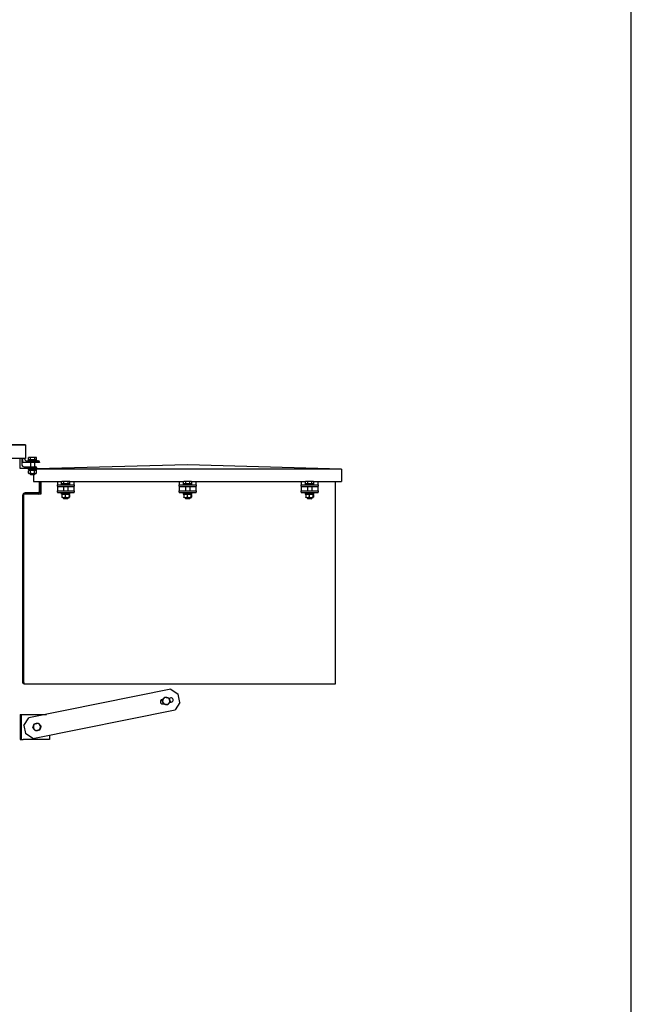
# Model space of a CAD drawing. Units: millimetres. Extents: x 668 to 8987, y 84 to 11713.
# Drawn here: x 3766 to 4904, y 8078 to 9909 of the extents above; entities that cross this region are included whole.
import ezdxf

# ---------------------------------------------------------------- set-up
doc = ezdxf.new("R2010")
doc.units = ezdxf.units.MM
doc.header["$LTSCALE"] = 43
doc.layers.add('Sketch Geometry(Hillmar_metric)', color=7, linetype='Continuous', lineweight=25)
doc.layers.add('Visible Edges(Hillmar_metric)', color=7, linetype='Continuous', lineweight=25)

msp = doc.modelspace()

# ---------------------------------------------------------------- linework, layer by layer
at = {"layer": 'Sketch Geometry(Hillmar_metric)'}
msp.add_line((4903.8322, 8050.5022), (4903.8322, 10423.2006), dxfattribs=at)
at = {"layer": 'Visible Edges(Hillmar_metric)'}
for p, q in [((3038.9708, 9118.3802), (3777.0072, 9118.3802)), ((3777.0072, 9118.3802), (3407.989, 9126.1984)), ((3777.0072, 9118.3802), (3777.0072, 9093.3748)), ((3777.0072, 9093.3748), (3551.5777, 9093.3748)), ((3767.2217, 9074.6045), (3767.2217, 9093.3748)), ((3770.349, 9093.3748), (3770.349, 9082.4227)), ((3772.3162, 9085.5561), (3772.3162, 9093.3748)), ((3803.589, 9085.5561), (3772.3162, 9085.5561)), ((3775.4435, 9093.3748), (3775.4435, 9093.3742)), ((3780.1344, 9088.6833), (3801.2435, 9088.6833)), ((3798.1162, 9090.247), (3782.4799, 9090.247)), ((3782.4799, 9090.247), (3782.4799, 9088.6833)), ((3782.6289, 9090.7161), (3782.6289, 9094.6571)), ((3786.6866, 9090.7161), (3782.6289, 9090.7161)), ((3783.6526, 9095.2507), (3782.7663, 9094.739)), ((3784.6577, 9095.2507), (3783.6526, 9095.2507)), ((3784.2781, 9090.7161), (3784.2781, 9090.247)), ((3790.5212, 9095.2507), (3784.6577, 9095.2507)), ((3786.389, 9085.5561), (3786.389, 9077.7318)), ((3786.6866, 9090.7161), (3786.6866, 9094.6571)), ((3794.3558, 9090.7161), (3786.6866, 9090.7161)), ((3796.1615, 9095.2507), (3790.5212, 9095.2507)), ((3794.2072, 9085.5561), (3794.2072, 9077.7318)), ((3794.3558, 9090.7161), (3794.3558, 9094.6571)), ((3797.9672, 9090.7161), (3794.3558, 9090.7161)), ((3796.9435, 9095.2507), (3796.1615, 9095.2507)), ((3796.3181, 9090.7161), (3796.3181, 9090.247)), ((3796.9435, 9095.2507), (3797.8298, 9094.739)), ((3797.9672, 9090.7161), (3797.9672, 9094.6571)), ((3798.1162, 9090.247), (3798.1162, 9088.6833)), ((4078.4733, 9081.4382), (3798.1162, 9073.7782)), ((3803.589, 9086.3379), (3803.589, 9085.5561)), ((4364.6188, 9073.62), (4078.4733, 9081.4382)), ((3798.4944, 9074.6045), (3767.2217, 9074.6045)), ((3775.0399, 9077.7318), (3796.149, 9077.7318)), ((3782.4799, 9073.0409), (3782.4799, 9074.6045)), ((3782.4799, 9073.0409), (3798.1162, 9073.0409)), ((3784.3172, 9071.3209), (3782.6246, 9070.3437)), ((3782.6246, 9066.0436), (3782.6246, 9070.3437)), ((3784.3172, 9065.0664), (3782.6246, 9066.0436)), ((3783.2226, 9073.0409), (3783.2226, 9071.3209)), ((3797.3735, 9071.3209), (3783.2226, 9071.3209)), ((3784.3172, 9065.0664), (3796.279, 9065.0664)), ((3786.389, 9065.0664), (3786.389, 9063.6028)), ((3786.389, 9063.6028), (3794.2072, 9063.6028)), ((3787.1084, 9062.8833), (3786.389, 9063.6028)), ((3786.4613, 9066.0436), (3786.4613, 9070.3437)), ((3793.4877, 9062.8833), (3787.1084, 9062.8833)), ((3792.3278, 9062.8833), (3792.3278, 9050.1655)), ((3793.4877, 9062.8833), (3794.2072, 9063.6028)), ((3794.1348, 9066.0436), (3794.1348, 9070.3437)), ((3794.2072, 9065.0664), (3794.2072, 9063.6028)), ((3796.279, 9071.3209), (3797.9716, 9070.3437)), ((3796.279, 9065.0664), (3797.9716, 9066.0436)), ((3797.3735, 9073.0409), (3797.3735, 9071.3209)), ((3797.9716, 9066.0436), (3797.9716, 9070.3437)), ((3798.1162, 9073.0409), (3798.1162, 9074.6045)), ((4364.6188, 9073.62), (3798.1162, 9073.62)), ((3798.4944, 9075.3864), (3798.4944, 9074.6045)), ((4364.6188, 9073.62), (4364.6188, 9050.1655)), ((3792.3278, 9050.1655), (3844.817, 9050.1655)), ((3802.8501, 9050.1655), (3802.8501, 9031.2097)), ((3805.0226, 9031.2097), (3805.0226, 9050.1655)), ((3805.6315, 9050.1655), (3805.6315, 9026.8773)), ((3836.4683, 9050.1655), (3836.4683, 9048.6598)), ((3836.4683, 9048.6598), (3836.4683, 9043.9689)), ((3836.4683, 9043.9689), (3867.741, 9043.9689)), ((3836.4683, 9041.6235), (3836.4683, 9043.9689)), ((3844.2865, 9045.5326), (3859.9229, 9045.5326)), ((3844.2865, 9043.9689), (3844.2865, 9045.5326)), ((3844.4424, 9046.0017), (3844.4424, 9049.9427)), ((3848.6327, 9046.0017), (3844.4424, 9046.0017)), ((3845.4592, 9050.5363), (3844.6528, 9050.0707)), ((3846.5376, 9050.5363), (3845.4592, 9050.5363)), ((3846.0847, 9046.0017), (3846.0847, 9045.5326)), ((3852.4639, 9050.5363), (3846.5376, 9050.5363)), ((3848.6327, 9046.0017), (3848.6327, 9049.9427)), ((3856.295, 9046.0017), (3848.6327, 9046.0017)), ((3858.031, 9050.5363), (3852.4639, 9050.5363)), ((3856.295, 9046.0017), (3856.295, 9049.9427)), ((3859.767, 9046.0017), (3856.295, 9046.0017)), ((3858.7501, 9050.5363), (3858.031, 9050.5363)), ((3858.1247, 9046.0017), (3858.1247, 9045.5326)), ((3858.7501, 9050.5363), (3859.5565, 9050.0707)), ((3859.3924, 9050.1655), (4071.5442, 9050.1655)), ((3859.767, 9046.0017), (3859.767, 9049.9427)), ((3859.9229, 9043.9689), (3859.9229, 9045.5326)), ((3867.741, 9048.6598), (3867.741, 9050.1655)), ((3867.741, 9043.9689), (3867.741, 9048.6598)), ((3867.741, 9043.9689), (3867.741, 9041.6235)), ((4063.1956, 9050.1655), (4063.1956, 9048.6598)), ((4063.1956, 9048.6598), (4063.1956, 9043.9689)), ((4063.1956, 9043.9689), (4094.4683, 9043.9689)), ((4063.1956, 9041.6235), (4063.1956, 9043.9689)), ((4071.0138, 9045.5326), (4086.6501, 9045.5326)), ((4071.0138, 9043.9689), (4071.0138, 9045.5326)), ((4071.1697, 9046.0017), (4071.1697, 9049.9427)), ((4075.36, 9046.0017), (4071.1697, 9046.0017)), ((4072.1865, 9050.5363), (4071.3801, 9050.0707)), ((4073.2648, 9050.5363), (4072.1865, 9050.5363)), ((4072.812, 9046.0017), (4072.812, 9045.5326)), ((4079.1911, 9050.5363), (4073.2648, 9050.5363)), ((4075.36, 9046.0017), (4075.36, 9049.9427)), ((4083.0223, 9046.0017), (4075.36, 9046.0017)), ((4084.7583, 9050.5363), (4079.1911, 9050.5363)), ((4083.0223, 9046.0017), (4083.0223, 9049.9427)), ((4086.4942, 9046.0017), (4083.0223, 9046.0017)), ((4085.4774, 9050.5363), (4084.7583, 9050.5363)), ((4084.852, 9046.0017), (4084.852, 9045.5326)), ((4085.4774, 9050.5363), (4086.2838, 9050.0707)), ((4086.1197, 9050.1655), (4298.2715, 9050.1655)), ((4086.4942, 9046.0017), (4086.4942, 9049.9427)), ((4086.6501, 9043.9689), (4086.6501, 9045.5326)), ((4094.4683, 9048.6598), (4094.4683, 9050.1655)), ((4094.4683, 9043.9689), (4094.4683, 9048.6598)), ((4094.4683, 9043.9689), (4094.4683, 9041.6235)), ((4289.9229, 9050.1655), (4289.9229, 9048.6598)), ((4289.9229, 9048.6598), (4289.9229, 9043.9689)), ((4289.9229, 9043.9689), (4321.1956, 9043.9689)), ((4289.9229, 9041.6235), (4289.9229, 9043.9689)), ((4297.741, 9045.5326), (4313.3774, 9045.5326)), ((4297.741, 9043.9689), (4297.741, 9045.5326)), ((4297.8969, 9046.0017), (4297.8969, 9049.9427)), ((4302.0873, 9046.0017), (4297.8969, 9046.0017)), ((4298.9138, 9050.5363), (4298.1074, 9050.0707)), ((4299.9921, 9050.5363), (4298.9138, 9050.5363)), ((4299.5392, 9046.0017), (4299.5392, 9045.5326)), ((4305.9184, 9050.5363), (4299.9921, 9050.5363)), ((4302.0873, 9046.0017), (4302.0873, 9049.9427)), ((4309.7496, 9046.0017), (4302.0873, 9046.0017)), ((4311.4855, 9050.5363), (4305.9184, 9050.5363)), ((4309.7496, 9046.0017), (4309.7496, 9049.9427)), ((4313.2215, 9046.0017), (4309.7496, 9046.0017)), ((4312.2047, 9050.5363), (4311.4855, 9050.5363)), ((4311.5792, 9046.0017), (4311.5792, 9045.5326)), ((4312.2047, 9050.5363), (4313.0111, 9050.0707)), ((4312.8469, 9050.1655), (4364.6188, 9050.1655)), ((4313.2215, 9046.0017), (4313.2215, 9049.9427)), ((4313.3774, 9043.9689), (4313.3774, 9045.5326)), ((4321.1956, 9048.6598), (4321.1956, 9050.1655)), ((4321.1956, 9043.9689), (4321.1956, 9048.6598)), ((4321.1956, 9043.9689), (4321.1956, 9041.6235)), ((4352.9042, 9050.1655), (4352.9042, 8676.6102)), ((3805.6315, 9026.8773), (3774.3587, 9026.8773)), ((3774.3587, 8676.6102), (3774.3587, 9026.8773)), ((3800.6777, 9029.0373), (3776.5312, 9029.0373)), ((3836.4683, 9041.6235), (3836.4683, 9040.8417)), ((3836.4683, 9040.8417), (3836.4683, 9037.7144)), ((3836.4683, 9040.8417), (3867.741, 9040.8417)), ((3836.4683, 9037.7144), (3836.4683, 9033.0235)), ((3836.4683, 9033.0235), (3867.741, 9033.0235)), ((3836.4683, 9030.678), (3836.4683, 9033.0235)), ((3836.4683, 9030.678), (3836.4683, 9029.8962)), ((3836.4683, 9029.8962), (3867.741, 9029.8962)), ((3844.2865, 9028.1762), (3859.9229, 9028.1762)), ((3844.2865, 9026.6126), (3844.2865, 9028.1762)), ((3844.2865, 9026.6126), (3859.9229, 9026.6126)), ((3845.0292, 9028.1762), (3845.0292, 9029.8962)), ((3845.0497, 9025.6353), (3845.0497, 9021.3352)), ((3846.1238, 9026.6126), (3845.4116, 9026.2014)), ((3848.1956, 9040.8417), (3848.1956, 9033.0235)), ((3851.191, 9025.6353), (3851.191, 9021.3352)), ((3856.0138, 9040.8417), (3856.0138, 9033.0235)), ((3858.0856, 9026.6126), (3858.7978, 9026.2014)), ((3858.246, 9025.6353), (3858.246, 9021.3352)), ((3859.1597, 9025.6353), (3859.1597, 9021.3352)), ((3859.1801, 9028.1762), (3859.1801, 9029.8962)), ((3859.9229, 9026.6126), (3859.9229, 9028.1762)), ((3867.741, 9040.8417), (3867.741, 9041.6235)), ((3867.741, 9037.7144), (3867.741, 9040.8417)), ((3867.741, 9033.0235), (3867.741, 9037.7144)), ((3867.741, 9033.0235), (3867.741, 9030.678)), ((3867.741, 9029.8962), (3867.741, 9030.678)), ((4063.1956, 9041.6235), (4063.1956, 9040.8417)), ((4063.1956, 9040.8417), (4063.1956, 9037.7144)), ((4063.1956, 9040.8417), (4094.4683, 9040.8417)), ((4063.1956, 9037.7144), (4063.1956, 9033.0235)), ((4063.1956, 9033.0235), (4094.4683, 9033.0235)), ((4063.1956, 9030.678), (4063.1956, 9033.0235)), ((4063.1956, 9030.678), (4063.1956, 9029.8962)), ((4063.1956, 9029.8962), (4094.4683, 9029.8962)), ((4071.0138, 9028.1762), (4086.6501, 9028.1762)), ((4071.0138, 9026.6126), (4071.0138, 9028.1762)), ((4071.0138, 9026.6126), (4086.6501, 9026.6126)), ((4071.7565, 9028.1762), (4071.7565, 9029.8962)), ((4071.7769, 9025.6353), (4071.7769, 9021.3352)), ((4072.851, 9026.6126), (4072.1389, 9026.2014)), ((4074.9229, 9040.8417), (4074.9229, 9033.0235)), ((4077.9183, 9025.6353), (4077.9183, 9021.3352)), ((4082.741, 9040.8417), (4082.741, 9033.0235)), ((4084.8129, 9026.6126), (4085.525, 9026.2014)), ((4084.9733, 9025.6353), (4084.9733, 9021.3352)), ((4085.887, 9025.6353), (4085.887, 9021.3352)), ((4085.9074, 9028.1762), (4085.9074, 9029.8962)), ((4086.6501, 9026.6126), (4086.6501, 9028.1762)), ((4094.4683, 9040.8417), (4094.4683, 9041.6235)), ((4094.4683, 9037.7144), (4094.4683, 9040.8417)), ((4094.4683, 9033.0235), (4094.4683, 9037.7144)), ((4094.4683, 9033.0235), (4094.4683, 9030.678)), ((4094.4683, 9029.8962), (4094.4683, 9030.678)), ((4289.9229, 9041.6235), (4289.9229, 9040.8417)), ((4289.9229, 9040.8417), (4289.9229, 9037.7144)), ((4289.9229, 9040.8417), (4321.1956, 9040.8417)), ((4289.9229, 9037.7144), (4289.9229, 9033.0235)), ((4289.9229, 9033.0235), (4321.1956, 9033.0235)), ((4289.9229, 9030.678), (4289.9229, 9033.0235)), ((4289.9229, 9030.678), (4289.9229, 9029.8962)), ((4289.9229, 9029.8962), (4321.1956, 9029.8962)), ((4297.741, 9028.1762), (4313.3774, 9028.1762)), ((4297.741, 9026.6126), (4297.741, 9028.1762)), ((4297.741, 9026.6126), (4313.3774, 9026.6126)), ((4298.4838, 9028.1762), (4298.4838, 9029.8962)), ((4298.5042, 9025.6353), (4298.5042, 9021.3352)), ((4299.5783, 9026.6126), (4298.8662, 9026.2014)), ((4301.6501, 9040.8417), (4301.6501, 9033.0235)), ((4304.6455, 9025.6353), (4304.6455, 9021.3352)), ((4309.4683, 9040.8417), (4309.4683, 9033.0235)), ((4311.5401, 9026.6126), (4312.2523, 9026.2014)), ((4311.7006, 9025.6353), (4311.7006, 9021.3352)), ((4312.6143, 9025.6353), (4312.6143, 9021.3352)), ((4312.6347, 9028.1762), (4312.6347, 9029.8962)), ((4313.3774, 9026.6126), (4313.3774, 9028.1762)), ((4321.1956, 9040.8417), (4321.1956, 9041.6235)), ((4321.1956, 9037.7144), (4321.1956, 9040.8417)), ((4321.1956, 9033.0235), (4321.1956, 9037.7144)), ((4321.1956, 9033.0235), (4321.1956, 9030.678)), ((4321.1956, 9029.8962), (4321.1956, 9030.678)), ((3772.1863, 8675.6554), (3772.1863, 9024.6923)), ((3846.1238, 9020.358), (3845.4116, 9020.7692)), ((3846.1238, 9020.358), (3858.0856, 9020.358)), ((3848.1956, 9020.358), (3848.1956, 9018.8884)), ((3848.1956, 9018.8884), (3856.0138, 9018.8884)), ((3848.915, 9018.1689), (3848.1956, 9018.8884)), ((3855.2944, 9018.1689), (3848.915, 9018.1689)), ((3855.2944, 9018.1689), (3856.0138, 9018.8884)), ((3856.0138, 9020.358), (3856.0138, 9018.8884)), ((3858.0856, 9020.358), (3858.7978, 9020.7692)), ((4072.851, 9020.358), (4072.1389, 9020.7692)), ((4072.851, 9020.358), (4084.8129, 9020.358)), ((4074.9229, 9020.358), (4074.9229, 9018.8884)), ((4074.9229, 9018.8884), (4082.741, 9018.8884)), ((4075.6423, 9018.1689), (4074.9229, 9018.8884)), ((4082.0216, 9018.1689), (4075.6423, 9018.1689)), ((4082.0216, 9018.1689), (4082.741, 9018.8884)), ((4082.741, 9020.358), (4082.741, 9018.8884)), ((4084.8129, 9020.358), (4085.525, 9020.7692)), ((4299.5783, 9020.358), (4298.8662, 9020.7692)), ((4299.5783, 9020.358), (4311.5401, 9020.358)), ((4301.6501, 9020.358), (4301.6501, 9018.8884)), ((4301.6501, 9018.8884), (4309.4683, 9018.8884)), ((4302.3695, 9018.1689), (4301.6501, 9018.8884)), ((4308.7489, 9018.1689), (4302.3695, 9018.1689)), ((4308.7489, 9018.1689), (4309.4683, 9018.8884)), ((4309.4683, 9020.358), (4309.4683, 9018.8884)), ((4311.5401, 9020.358), (4312.2523, 9020.7692)), ((3772.1863, 8675.6554), (3774.3587, 8675.6554)), ((3774.3587, 8676.6102), (3774.3587, 8673.508)), ((4352.9042, 8673.508), (3774.3587, 8673.508)), ((4047.5823, 8663.9772), (3783.1451, 8610.819)), ((4047.5823, 8663.9772), (4061.3908, 8654.7912)), ((4352.9042, 8676.6102), (4352.9042, 8673.508)), ((4031.4248, 8645.1788), (4032.8623, 8645.4677)), ((4044.0553, 8647.7178), (4046.7545, 8648.2604)), ((4064.4724, 8639.4615), (4061.3908, 8654.7912)), ((3790.8492, 8572.4948), (4055.2864, 8625.653)), ((4033.7539, 8636.8749), (4033.1197, 8636.7474)), ((4048.4494, 8639.8291), (4044.9469, 8639.125)), ((4064.4724, 8639.4615), (4055.2864, 8625.653)), ((3767.2217, 8617.4227), (3770.0136, 8617.4227)), ((3767.2217, 8617.4227), (3767.2217, 8570.5136)), ((3770.0136, 8617.4227), (3772.8055, 8617.4227)), ((3770.0136, 8570.5136), (3770.0136, 8617.4227)), ((3772.8055, 8617.4227), (3815.9952, 8617.4227)), ((3773.9591, 8597.0105), (3783.1451, 8610.819)), ((3773.9591, 8597.0105), (3777.0407, 8581.6809)), ((3767.2217, 8570.5136), (3770.0136, 8570.5136)), ((3770.0136, 8570.5136), (3772.8055, 8570.5136)), ((3821.949, 8570.5136), (3772.8055, 8570.5136)), ((3790.8492, 8572.4948), (3777.0407, 8581.6809)), ((3821.949, 8578.7466), (3821.949, 8570.5136))]:
    msp.add_line(p, q, dxfattribs=at)
for centre, radius, start, end in [((3775.0399, 9082.4227), 4.6909, 180, 270), ((3780.1344, 9093.3742), 4.6909, 180, 270), ((3801.2435, 9086.3379), 2.3455, 0, 90), ((3796.149, 9075.3864), 2.3455, 0, 90), ((3776.5312, 9024.6923), 4.345, 90, 180), ((3800.6777, 9031.2097), 2.1725, 270, 0), ((3800.6777, 9031.2097), 4.345, 274.3487191, 0), ((4032.2722, 8640.9631), 4.3, 101.3663351, 281.3663351), ((4038.9046, 8642.2964), 6.6455, 139.1713965, 199.1713965), ((4038.9046, 8642.2964), 6.6455, 79.1713965, 139.1713965), ((4038.9046, 8642.2964), 6.6455, 19.1713965, 79.1713965), ((4038.9046, 8642.2964), 6.6455, 319.1713965, 19.1713965), ((4047.6019, 8644.0447), 4.3, 281.3663351, 101.3663351), ((4038.9046, 8642.2964), 6.6455, 199.1713965, 259.1713965), ((4038.9046, 8642.2964), 6.6455, 259.1713965, 319.1713965), ((3798.4944, 8593.9681), 6.6455, 161.3663351, 221.3663351), ((3798.4944, 8593.9681), 6.6455, 101.3663351, 161.3663351), ((3798.4944, 8593.9681), 6.6455, 221.3663351, 281.3663351), ((3798.4944, 8593.9681), 6.6455, 41.3663351, 101.3663351), ((3798.4944, 8593.9681), 6.6455, 281.3663351, 341.3663351), ((3798.4944, 8593.9681), 6.6455, 341.3663351, 41.3663351)]:
    msp.add_arc(centre, radius, start, end, dxfattribs=at)
for centre, start_param, end_param in [((3852.1047, 9027.5804), 1.487465771, 1.628940065), ((3852.1047, 9028.772), 1.390189853, 1.530688507), ((4078.832, 9027.5804), 1.487465771, 1.628940065), ((4078.832, 9028.772), 1.390189853, 1.530688507), ((4305.5592, 9027.5804), 1.487465771, 1.628940065), ((4305.5592, 9028.772), 1.390189853, 1.530688507)]:
    msp.add_ellipse(centre, major_axis=(3.0741, -12.1485), ratio=0.524571247, start_param=start_param, end_param=end_param, dxfattribs=at)
for points, weights in [([(3784.6577, 9095.2507), (3783.7161, 9095.2507), (3782.6289, 9094.6571)], [1, 1.0379548493, 1]), ([(3782.6289, 9094.6571), (3782.6982, 9094.6997), (3782.7663, 9094.739)], [1, 1.00262752653, 1.00489125787]), ([(3786.6866, 9094.6571), (3785.5993, 9095.2507), (3784.6577, 9095.2507)], [1, 1.0379548493, 1]), ([(3790.5212, 9095.2507), (3788.7415, 9095.2507), (3786.6866, 9094.6571)], [1, 1.0379548493, 1]), ([(3794.3558, 9094.6571), (3792.3008, 9095.2507), (3790.5212, 9095.2507)], [1, 1.0379548493, 1]), ([(3796.1615, 9095.2507), (3795.3235, 9095.2507), (3794.3558, 9094.6571)], [1, 1.0379548493, 1]), ([(3797.9672, 9094.6571), (3796.9996, 9095.2507), (3796.1615, 9095.2507)], [1, 1.0379548493, 1]), ([(3786.4613, 9070.3437), (3784.5429, 9071.4513), (3782.6246, 9070.3437)], [1, 1.15470053838, 1]), ([(3782.6246, 9066.0436), (3784.5429, 9064.936), (3786.4613, 9066.0436)], [1, 1.15470053838, 1]), ([(3794.1348, 9070.3437), (3790.2981, 9071.4513), (3786.4613, 9070.3437)], [1, 1.15470053838, 1]), ([(3786.4613, 9066.0436), (3790.2981, 9064.936), (3794.1348, 9066.0436)], [1, 1.15470053838, 1]), ([(3797.9716, 9070.3437), (3796.0532, 9071.4513), (3794.1348, 9070.3437)], [1, 1.15470053838, 1]), ([(3794.1348, 9066.0436), (3796.0532, 9064.936), (3797.9716, 9066.0436)], [1, 1.15470053838, 1]), ([(3846.5376, 9050.5363), (3845.5652, 9050.5363), (3844.4424, 9049.9427)], [1, 1.0379548493, 1]), ([(3844.4424, 9049.9427), (3844.5491, 9050.0108), (3844.6528, 9050.0707)], [1, 1.00421386378, 1.00749205539]), ([(3848.6327, 9049.9427), (3847.5099, 9050.5363), (3846.5376, 9050.5363)], [1, 1.0379548493, 1]), ([(3852.4639, 9050.5363), (3850.6858, 9050.5363), (3848.6327, 9049.9427)], [1, 1.0379548493, 1]), ([(3856.295, 9049.9427), (3854.2419, 9050.5363), (3852.4639, 9050.5363)], [1, 1.0379548493, 1]), ([(3858.031, 9050.5363), (3857.2253, 9050.5363), (3856.295, 9049.9427)], [1, 1.0379548493, 1]), ([(3859.767, 9049.9427), (3858.8367, 9050.5363), (3858.031, 9050.5363)], [1, 1.0379548493, 1]), ([(4073.2648, 9050.5363), (4072.2925, 9050.5363), (4071.1697, 9049.9427)], [1, 1.0379548493, 1]), ([(4071.1697, 9049.9427), (4071.2764, 9050.0108), (4071.3801, 9050.0707)], [1, 1.00421386378, 1.00749205539]), ([(4075.36, 9049.9427), (4074.2372, 9050.5363), (4073.2648, 9050.5363)], [1, 1.0379548493, 1]), ([(4079.1911, 9050.5363), (4077.4131, 9050.5363), (4075.36, 9049.9427)], [1, 1.0379548493, 1]), ([(4083.0223, 9049.9427), (4080.9692, 9050.5363), (4079.1911, 9050.5363)], [1, 1.0379548493, 1]), ([(4084.7583, 9050.5363), (4083.9526, 9050.5363), (4083.0223, 9049.9427)], [1, 1.0379548493, 1]), ([(4086.4942, 9049.9427), (4085.5639, 9050.5363), (4084.7583, 9050.5363)], [1, 1.0379548493, 1]), ([(4299.9921, 9050.5363), (4299.0197, 9050.5363), (4297.8969, 9049.9427)], [1, 1.0379548493, 1]), ([(4297.8969, 9049.9427), (4298.0037, 9050.0108), (4298.1074, 9050.0707)], [1, 1.00421386378, 1.00749205539]), ([(4302.0873, 9049.9427), (4300.9645, 9050.5363), (4299.9921, 9050.5363)], [1, 1.0379548493, 1]), ([(4305.9184, 9050.5363), (4304.1404, 9050.5363), (4302.0873, 9049.9427)], [1, 1.0379548493, 1]), ([(4309.7496, 9049.9427), (4307.6965, 9050.5363), (4305.9184, 9050.5363)], [1, 1.0379548493, 1]), ([(4311.4855, 9050.5363), (4310.6799, 9050.5363), (4309.7496, 9049.9427)], [1, 1.0379548493, 1]), ([(4313.2215, 9049.9427), (4312.2912, 9050.5363), (4311.4855, 9050.5363)], [1, 1.0379548493, 1]), ([(3851.191, 9025.6353), (3848.1203, 9026.7429), (3845.0497, 9025.6353)], [1, 1.15470053838, 1]), ([(3845.0497, 9025.6353), (3845.243, 9026.104), (3845.4116, 9026.2014)], [1, 1.06010227139, 1.07350421369]), ([(3858.246, 9025.6353), (3854.7185, 9026.7429), (3851.191, 9025.6353)], [1, 1.15470053838, 1]), ([(3859.1597, 9025.6353), (3858.7029, 9026.7429), (3858.246, 9025.6353)], [1, 1.15470053838, 1]), ([(4077.9183, 9025.6353), (4074.8476, 9026.7429), (4071.7769, 9025.6353)], [1, 1.15470053838, 1]), ([(4071.7769, 9025.6353), (4071.9703, 9026.104), (4072.1389, 9026.2014)], [1, 1.06010227139, 1.07350421369]), ([(4084.9733, 9025.6353), (4081.4458, 9026.7429), (4077.9183, 9025.6353)], [1, 1.15470053838, 1]), ([(4085.887, 9025.6353), (4085.4301, 9026.7429), (4084.9733, 9025.6353)], [1, 1.15470053838, 1]), ([(4304.6455, 9025.6353), (4301.5749, 9026.7429), (4298.5042, 9025.6353)], [1, 1.15470053838, 1]), ([(4298.5042, 9025.6353), (4298.6975, 9026.104), (4298.8662, 9026.2014)], [1, 1.06010227139, 1.07350421369]), ([(4311.7006, 9025.6353), (4308.173, 9026.7429), (4304.6455, 9025.6353)], [1, 1.15470053838, 1]), ([(4312.6143, 9025.6353), (4312.1574, 9026.7429), (4311.7006, 9025.6353)], [1, 1.15470053838, 1]), ([(3845.4116, 9020.7692), (3845.243, 9020.8665), (3845.0497, 9021.3352)], [1.07350421369, 1.06010227139, 1]), ([(3845.0497, 9021.3352), (3848.1203, 9020.2277), (3851.191, 9021.3352)], [1, 1.15470053838, 1]), ([(3851.191, 9021.3352), (3854.7185, 9020.2277), (3858.246, 9021.3352)], [1, 1.15470053838, 1]), ([(3858.246, 9021.3352), (3858.7029, 9020.2277), (3859.1597, 9021.3352)], [1, 1.15470053838, 1]), ([(4072.1389, 9020.7692), (4071.9703, 9020.8665), (4071.7769, 9021.3352)], [1.07350421369, 1.06010227139, 1]), ([(4071.7769, 9021.3352), (4074.8476, 9020.2277), (4077.9183, 9021.3352)], [1, 1.15470053838, 1]), ([(4077.9183, 9021.3352), (4081.4458, 9020.2277), (4084.9733, 9021.3352)], [1, 1.15470053838, 1]), ([(4084.9733, 9021.3352), (4085.4301, 9020.2277), (4085.887, 9021.3352)], [1, 1.15470053838, 1]), ([(4298.8662, 9020.7692), (4298.6975, 9020.8665), (4298.5042, 9021.3352)], [1.07350421369, 1.06010227139, 1]), ([(4298.5042, 9021.3352), (4301.5749, 9020.2277), (4304.6455, 9021.3352)], [1, 1.15470053838, 1]), ([(4304.6455, 9021.3352), (4308.173, 9020.2277), (4311.7006, 9021.3352)], [1, 1.15470053838, 1]), ([(4311.7006, 9021.3352), (4312.1574, 9020.2277), (4312.6143, 9021.3352)], [1, 1.15470053838, 1]), ([(4031.3677, 8643.738), (4032.712, 8645.2938), (4033.8762, 8646.6411)], [1, 1.0379548493, 1]), ([(4032.6277, 8640.114), (4032.0429, 8641.7959), (4031.3677, 8643.738)], [1, 1.0379548493, 1]), ([(4033.8762, 8646.6411), (4035.0404, 8647.9885), (4036.3847, 8649.5443)], [1, 1.0379548493, 1]), ([(4036.3847, 8649.5443), (4038.4042, 8649.158), (4040.1531, 8648.8235)], [1, 1.0379548493, 1]), ([(4040.1531, 8648.8235), (4041.902, 8648.4889), (4043.9215, 8648.1027)], [1, 1.0379548493, 1]), ([(4043.9215, 8648.1027), (4044.5967, 8646.1606), (4045.1815, 8644.4787)], [1, 1.0379548493, 1]), ([(4045.1815, 8644.4787), (4045.7663, 8642.7968), (4046.4415, 8640.8547)], [1, 1.0379548493, 1]), ([(4033.8877, 8636.4901), (4033.2125, 8638.4321), (4032.6277, 8640.114)], [1, 1.0379548493, 1]), ([(4037.6561, 8635.7692), (4035.9072, 8636.1038), (4033.8877, 8636.4901)], [1, 1.0379548493, 1]), ([(4041.4245, 8635.0484), (4039.405, 8635.4347), (4037.6561, 8635.7692)], [1, 1.0379548493, 1]), ([(4043.933, 8637.9516), (4042.7688, 8636.6042), (4041.4245, 8635.0484)], [1, 1.0379548493, 1]), ([(4046.4415, 8640.8547), (4045.0972, 8639.2989), (4043.933, 8637.9516)], [1, 1.0379548493, 1]), ([(3790.9714, 8592.4558), (3791.6284, 8594.4042), (3792.1973, 8596.0915)], [1, 1.0379548493, 1]), ([(3793.507, 8589.5764), (3792.3303, 8590.9127), (3790.9714, 8592.4558)], [1, 1.0379548493, 1]), ([(3792.1973, 8596.0915), (3792.7663, 8597.7788), (3793.4232, 8599.7271)], [1, 1.0379548493, 1]), ([(3793.4232, 8599.7271), (3795.439, 8600.1323), (3797.1847, 8600.4833)], [1, 1.0379548493, 1]), ([(3796.0426, 8586.6969), (3794.6838, 8588.24), (3793.507, 8589.5764)], [1, 1.0379548493, 1]), ([(3799.8041, 8587.453), (3798.0584, 8587.1021), (3796.0426, 8586.6969)], [1, 1.0379548493, 1]), ([(3797.1847, 8600.4833), (3798.9305, 8600.8342), (3800.9463, 8601.2394)], [1, 1.0379548493, 1]), ([(3803.5656, 8588.2092), (3801.5499, 8587.804), (3799.8041, 8587.453)], [1, 1.0379548493, 1]), ([(3800.9463, 8601.2394), (3802.3051, 8599.6963), (3803.4819, 8598.3599)], [1, 1.0379548493, 1]), ([(3803.4819, 8598.3599), (3804.6586, 8597.0236), (3806.0175, 8595.4805)], [1, 1.0379548493, 1]), ([(3804.7915, 8591.8448), (3804.2226, 8590.1575), (3803.5656, 8588.2092)], [1, 1.0379548493, 1]), ([(3806.0175, 8595.4805), (3805.3605, 8593.5321), (3804.7915, 8591.8448)], [1, 1.0379548493, 1])]:
    msp.add_rational_spline(points, weights, degree=2, dxfattribs=at)

doc.saveas('drawing.dxf')
